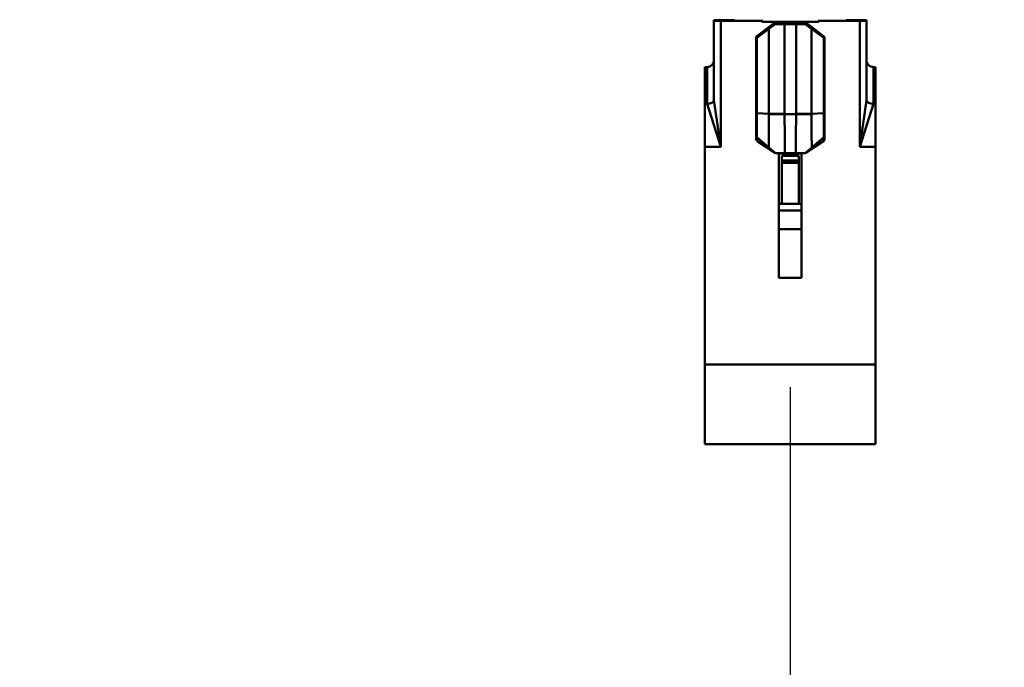
# Model space of a CAD drawing. Units: millimetres. Extents: x 0 to 25393, y 0 to 16800.
# Drawn here: x 17995 to 18860, y 11871 to 12439 of the extents above; entities that cross this region are included whole.
import ezdxf

# ---------------------------------------------------------------- set-up
doc = ezdxf.new("R2010")
doc.units = ezdxf.units.MM
doc.header["$MEASUREMENT"] = 0
doc.layers.add('(1) Shape lines', color=7, linetype='Continuous', lineweight=35)
doc.layers.add('(6) Dimensions', color=7, linetype='Continuous', lineweight=35)
doc.styles.add('Arial', font='ARIAL.TTF')
doc.dimstyles.new('Vertex Style', dxfattribs={"dimscale": 40, "dimtxt": 0.18, "dimasz": 3.6, "dimexe": 1.8, "dimexo": 0.0625, "dimgap": 1.7, "dimtad": 1, "dimdec": 1, "dimdsep": 46, "dimtxsty": 'Arial', "dimblk1": 'CLOSED', "dimblk2": 'CLOSED', "dimsah": 1, "dimcen": 0.09, "dimdle": 1.8, "dimclrd": 9, "dimclre": 9, "dimadec": 1, "dimazin": 2, "dimtfac": 0.65, "dimtdec": 4, "dimtmove": 0, "dimatfit": 3, "dimfxl": 0, "dimtolj": 1, "dimtzin": 0, "dimlwd": 25, "dimlwe": 25, "dimarcsym": 0})

# ---------------------------------------------------------------- blocks, each defined once
blk = doc.blocks.new('_Closed')
at = {"color": 0, "linetype": 'ByBlock', "lineweight": -2}
for p, q in [((-1, 0.166667), (0, 0)), ((-1, 0.166667), (-1, -0.166667)), ((0, 0), (-1, -0.166667)), ((0, 0), (-1, 0))]:
    blk.add_line(p, q, dxfattribs=at)
blk = doc.blocks.new('*D57')
at = {"layer": '(6) Dimensions', "color": 9, "lineweight": 25}
for p, q in [((19889.8, 12631.9), (19889.8, 10979.9)), ((18671.8, 12116.4), (18671.8, 10979.9)), ((19745.8, 11051.9), (18815.8, 11051.9))]:
    blk.add_line(p, q, dxfattribs=at)
at = {"layer": 'Defpoints', "color": 0}
for p in [(19889.8, 12751.9), (18671.8, 12236.4), (18671.8, 11051.9)]:
    blk.add_point(p, dxfattribs=at)
at = {"layer": '(6) Dimensions', "color": 9, "lineweight": 25, "xscale": 144, "yscale": 144, "zscale": 144, "rotation": 180}
blk.add_blockref('_Closed', (18671.8, 11051.9), dxfattribs=at)
at = {"layer": '(6) Dimensions', "color": 9, "lineweight": 25, "xscale": 144, "yscale": 144, "zscale": 144}
blk.add_blockref('_Closed', (19889.8, 11051.9), dxfattribs=at)
at = {"layer": '(6) Dimensions', "color": 0, "lineweight": 35, "insert": (19280.8, 11184.62), "char_height": 140, "attachment_point": 5, "style": 'Arial'}
blk.add_mtext('\\A1;1218', dxfattribs=at)
blk = doc.blocks.new('*D58')
at = {"layer": '(6) Dimensions', "color": 9, "lineweight": 25}
for p, q in [((17453.8, 12631.9), (17453.8, 10979.9)), ((18671.8, 12116.4), (18671.8, 10979.9)), ((17597.8, 11051.9), (18527.8, 11051.9))]:
    blk.add_line(p, q, dxfattribs=at)
at = {"layer": 'Defpoints', "color": 0}
for p in [(17453.8, 12751.9), (18671.8, 12236.4), (18671.8, 11051.9)]:
    blk.add_point(p, dxfattribs=at)
at = {"layer": '(6) Dimensions', "color": 9, "lineweight": 25, "xscale": 144, "yscale": 144, "zscale": 144, "rotation": 180}
blk.add_blockref('_Closed', (17453.8, 11051.9), dxfattribs=at)
at = {"layer": '(6) Dimensions', "color": 9, "lineweight": 25, "xscale": 144, "yscale": 144, "zscale": 144}
blk.add_blockref('_Closed', (18671.8, 11051.9), dxfattribs=at)
at = {"layer": '(6) Dimensions', "color": 0, "lineweight": 35, "insert": (18062.8, 11184.62), "char_height": 140, "attachment_point": 5, "style": 'Arial'}
blk.add_mtext('\\A1;1218', dxfattribs=at)
blk = doc.blocks.new('Crane_single_12_f00cd1b5-56df-4d93-8b16-188044860916')
at = {"layer": '(1) Shape lines', "color": 7, "linetype": 'Continuous', "lineweight": 50, "ltscale": 120}
for p, q in [((-12091.6, -175), (-12161.6, -175)), ((-12161.6, -177), (-12161.6, -175)), ((-12129.35, -177), (-12161.6, -177)), ((-11900.6, -175), (-12091.6, -175)), ((-12091.6, -189), (-12091.6, -175)), ((-11830.6, -175), (-11900.6, -175)), ((-11900.6, -325), (-11900.6, -175)), ((-11830.6, -325), (-11830.6, -175)), ((-12202.09, -183), (-12202.6, -183)), ((-12202.6, -201), (-12202.6, -183)), ((-12202.1, -183), (-12202.1, -189)), ((-12132.59, -183), (-12202.1, -183)), ((-12202.1, -225), (-12202.1, -189)), ((-12202.1, -189), (-12091.6, -189)), ((-12202.6, -201), (-12203.1, -201)), ((-12203.1, -209.5), (-12202.1, -209.5)), ((-12188.7, -220.79), (-12196.8, -231.38)), ((-12195.21, -231.22), (-12187.11, -220.63)), ((-12187.11, -220.63), (-12187.11, -220)), ((-12121.06, -220), (-12187.11, -220)), ((-12187.11, -220.63), (-12121.06, -220.63)), ((-12121.06, -220), (-12121.06, -220.63)), ((-12099.97, -220.59), (-12091.04, -231.15)), ((-12099.97, -220.59), (-12099.97, -220.59)), ((-12203.1, -225), (-12201.33, -225)), ((-12201.33, -275), (-12201.33, -225)), ((-12196.8, -231.38), (-12200.69, -236.46)), ((-12199.1, -236.87), (-12195.21, -231.22)), ((-12120.44, -231.22), (-12195.21, -231.22)), ((-12120.44, -244.93), (-12120.44, -231.22)), ((-12119.85, -231.22), (-12120.1, -244.93)), ((-12201.1, -237.68), (-12201.1, -244.93)), ((-12199.1, -244.93), (-12199.1, -236.87)), ((-12085.6, -245.5), (-12085.6, -240)), ((-12041.56, -240), (-12085.6, -240)), ((-12041.6, -260), (-12041.6, -240)), ((-12035.83, -260), (-12035.83, -240)), ((-12019.25, -240), (-12035.83, -240)), ((-12019.25, -260), (-12019.25, -240)), ((-11976.6, -240), (-12019.25, -240)), ((-11976.6, -260), (-11976.6, -240)), ((-12201.1, -244.93), (-12199.1, -244.93)), ((-12201.1, -244.93), (-12201.1, -255.07)), ((-12199.1, -244.93), (-12120.44, -244.93)), ((-12199.1, -255.07), (-12199.1, -244.93)), ((-12120.1, -244.93), (-12120.1, -255.07)), ((-12086.1, -245.23), (-12086.1, -254.77)), ((-12083.58, -245.5), (-12085.6, -245.5)), ((-12085.6, -254.5), (-12085.6, -245.5)), ((-12083.6, -257.5), (-12083.6, -242.5)), ((-12079.6, -242.5), (-12083.6, -242.5)), ((-12079.6, -257.5), (-12079.6, -242.5)), ((-12077.6, -242.5), (-12079.6, -242.5)), ((-12077.6, -257.5), (-12077.6, -242.5)), ((-12041.6, -242.5), (-12077.6, -242.5)), ((-12201.1, -255.07), (-12199.1, -255.07)), ((-12201.1, -255.07), (-12201.1, -262.32)), ((-12199.1, -263.13), (-12199.1, -255.07)), ((-12120.44, -255.07), (-12199.1, -255.07)), ((-12120.44, -268.78), (-12120.44, -255.07)), ((-12120.1, -255.07), (-12119.85, -268.78)), ((-12085.6, -254.5), (-12083.58, -254.5)), ((-12085.6, -260), (-12085.6, -254.5)), ((-12083.6, -257.5), (-12079.6, -257.5)), ((-12079.6, -257.5), (-12077.6, -257.5)), ((-12077.6, -257.5), (-12041.6, -257.5)), ((-12200.69, -263.54), (-12196.8, -268.62)), ((-12195.21, -268.78), (-12199.1, -263.13)), ((-12041.56, -260), (-12085.6, -260)), ((-12035.83, -260), (-12019.25, -260)), ((-11976.6, -260), (-12019.25, -260)), ((-12201.33, -275), (-12203.1, -275)), ((-12202.1, -311), (-12202.1, -275)), ((-12196.8, -268.62), (-12188.7, -279.21)), ((-12195.21, -268.78), (-12120.44, -268.78)), ((-12187.11, -279.37), (-12195.21, -268.78)), ((-12099.97, -279.41), (-12091.04, -268.85)), ((-12121.06, -279.37), (-12187.11, -279.37)), ((-12187.11, -280), (-12187.11, -279.37)), ((-12187.11, -280), (-12121.06, -280)), ((-12121.06, -279.37), (-12121.06, -280)), ((-12099.97, -279.41), (-12099.97, -279.41)), ((-12202.1, -290.5), (-12203.1, -290.5)), ((-12203.1, -299), (-12202.6, -299)), ((-12202.6, -299), (-12202.6, -317)), ((-12202.1, -311), (-12202.1, -317)), ((-12091.6, -311), (-12202.1, -311)), ((-12091.6, -325), (-12091.6, -311)), ((-12202.09, -317), (-12202.6, -317)), ((-12202.1, -317), (-12132.59, -317)), ((-12161.6, -325), (-12161.6, -323)), ((-12161.6, -323), (-12129.35, -323)), ((-12161.6, -325), (-12091.6, -325)), ((-11900.6, -325), (-12091.6, -325)), ((-11830.6, -325), (-11900.6, -325))]:
    blk.add_line(p, q, dxfattribs=at)
at = {"layer": '(1) Shape lines', "color": 7, "linetype": 'Continuous', "lineweight": 50, "ltscale": 40}
for p, q in [((-12096.51, -220.91), (-12086.1, -237)), ((-12092.33, -228.8), (-12086.1, -237)), ((-12091.82, -228.8), (-12086.1, -237)), ((-12086.1, -263), (-12096.51, -279.09)), ((-12086.1, -263), (-12091.82, -271.2)), ((-12101.2, -280), (-12101.04, -279.96)), ((-12100.54, -279.85), (-12100.53, -279.85)), ((-12097.23, -279.76), (-12098.19, -280))]:
    blk.add_line(p, q, dxfattribs=at)
at = {"layer": '(1) Shape lines', "color": 7, "linetype": 'Continuous', "lineweight": 50, "ltscale": 120}
for points in [[(-12091.6, -189), (-12129.35, -177)], [(-12132.59, -183), (-12091.6, -189)], [(-12101.2, -220), (-12121.06, -220)], [(-12121.06, -220.63), (-12099.97, -220.59)], [(-12121.06, -220.63), (-12120.44, -231.22)], [(-12099.97, -220.59), (-12101.2, -220)], [(-12098.19, -220), (-12101.2, -220)], [(-12099.97, -220.59), (-12096.51, -220.91)], [(-12119.85, -231.22), (-12120.44, -231.22)], [(-12091.04, -231.15), (-12103.27, -231.18), (-12119.85, -231.22)], [(-12086.1, -237), (-12091.04, -231.15)], [(-12086.1, -245.23), (-12086.1, -237)], [(-12035.83, -240), (-12041.6, -240), (-12041.6, -240)], [(-12120.44, -244.93), (-12120.1, -244.93)], [(-12120.1, -244.93), (-12100.63, -245.11), (-12086.1, -245.23)], [(-12120.1, -255.07), (-12120.44, -255.07)], [(-12086.1, -254.77), (-12100.63, -254.89), (-12120.1, -255.07)], [(-12086.1, -263), (-12086.1, -254.77)], [(-12091.04, -268.85), (-12086.1, -263)], [(-12035.83, -260), (-12041.6, -260), (-12041.6, -260)], [(-12121.06, -279.37), (-12120.44, -268.78)], [(-12120.44, -268.78), (-12119.85, -268.78)], [(-12119.85, -268.78), (-12103.27, -268.82), (-12091.04, -268.85)], [(-12099.97, -279.41), (-12121.06, -279.37)], [(-12121.06, -280), (-12101.2, -280)], [(-12101.2, -280), (-12099.97, -279.41)], [(-12101.2, -280), (-12098.19, -280)], [(-12096.51, -279.09), (-12099.97, -279.41)], [(-12091.6, -311), (-12132.59, -317)], [(-12129.35, -323), (-12091.6, -311)]]:
    blk.add_lwpolyline(points, dxfattribs=at)
at = {"layer": '(1) Shape lines', "color": 7, "linetype": 'Continuous', "lineweight": 50, "ltscale": 40}
for points in [[(-12098.19, -220), (-12097.23, -220.24), (-12096.51, -220.91)], [(-12100.23, -279.66), (-12100.53, -279.85), (-12100.86, -279.96)]]:
    blk.add_lwpolyline(points, dxfattribs=at)
at = {"layer": '(1) Shape lines', "color": 7, "linetype": 'Continuous', "lineweight": 50, "ltscale": 120}
for centre, radius, start, end in [((-12167.6, -177), 6, 270, 0), ((-12187.11, -222), 2, 90, 142.59464), ((-12199.1, -237.68), 2, 142.59464, 180), ((-12199.1, -262.32), 2, 180, 217.40536), ((-12187.11, -278), 2, 217.40536, 270), ((-12167.6, -323), 6, 0, 90)]:
    blk.add_arc(centre, radius, start, end, dxfattribs=at)
for centre, major_axis, ratio, start_param, end_param in [((-12132.59, -177), (0, -6), 0.539313, 0, 1.570796), ((-12187.11, -222), (-1.59, 1.21), 0.598785, 5.141788, 6.283185), ((-12195.21, -232.59), (-1.59, 1.21), 0.598785, 5.141788, 6.283185), ((-12199.1, -237.68), (2, 0), 0.403026, 1.570796, 3.141593), ((-12199.1, -237.68), (-1.59, 1.21), 0.330195, 4.959721, 6.283185), ((-12199.1, -262.32), (-2, 0), 0.403026, 0, 1.570796), ((-12199.1, -262.32), (-1.59, -1.21), 0.330195, 0, 1.323464), ((-12195.21, -267.41), (-1.59, -1.21), 0.598785, 0, 1.141397), ((-12187.11, -278), (-1.59, -1.21), 0.598785, 0, 1.141397), ((-12132.59, -323), (0, 6), 0.539313, 4.712389, 6.283185)]:
    blk.add_ellipse(centre, major_axis=major_axis, ratio=ratio, start_param=start_param, end_param=end_param, dxfattribs=at)

msp = doc.modelspace()

# ---------------------------------------------------------------- block references
at = {"color": 7, "linetype": 'ByBlock', "rotation": 270}
msp.add_blockref('Crane_single_12_f00cd1b5-56df-4d93-8b16-188044860916', (18921.8, 235.8), dxfattribs=at)

# ---------------------------------------------------------------- dimensions: what is measured, and where the dimension line sits
at = {"layer": '(6) Dimensions', "color": 7, "lineweight": 35}
for p1, picture, middle in [((17453.8, 12751.9), '*D58', (18062.8, 11051.9)), ((19889.8, 12751.9), '*D57', (19280.8, 11051.9))]:
    dim = msp.add_linear_dim(base=(18671.8, 11051.9), p1=p1, p2=(18671.8, 12236.4), dimstyle='Vertex Style', override={"dimtxt": 3.5, "dimexo": 3, "dimgap": 1.53125, "dimdec": 0, "dimtxsty": 'Arial', "dimcen": 0}, dxfattribs=at)
    dim.commit()
    dim.dimension.update_dxf_attribs({"geometry": picture, "text_midpoint": middle, "dimtype": 160})

doc.saveas('drawing.dxf')
